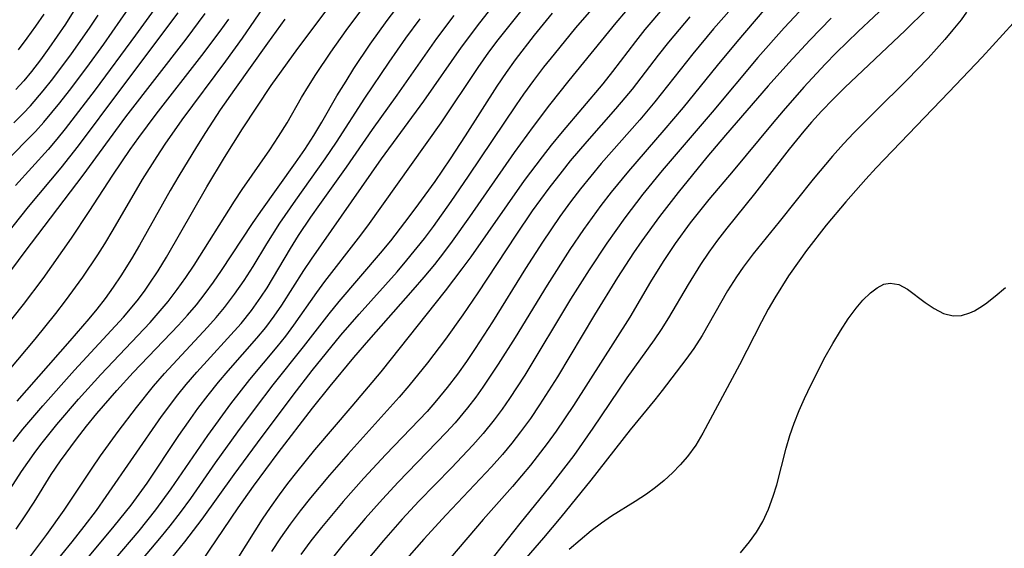
# Model space of a CAD drawing. Extents: x 1572898 to 1581100, y 2797413 to 2805615.
# Drawn here: x 1575012 to 1575127, y 2799277 to 2799339 of the extents above; entities that cross this region are included whole.
import ezdxf

# ---------------------------------------------------------------- set-up
doc = ezdxf.new("R2010")
doc.units = 0

msp = doc.modelspace()

# ---------------------------------------------------------------- linework, layer by layer
at = {"layer": 'WIL_022_Contours', "color": 0}
for points in [[(1575016.71, 2799271.8, 98), (1575023.24, 2799279.6, 98), (1575025.2, 2799282.06, 98), (1575027.07, 2799284.62, 98), (1575030.76, 2799290.15, 98), (1575031.86, 2799291.75, 98), (1575032.98, 2799293.31, 98), (1575034.15, 2799294.85, 98), (1575035.35, 2799296.36, 98), (1575036.48, 2799297.7, 98), (1575039.82, 2799301.47, 98), (1575040.86, 2799302.73, 98), (1575041.85, 2799304.03, 98), (1575042.75, 2799305.33, 98), (1575045.29, 2799309.35, 98), (1575046.19, 2799310.68, 98), (1575054.32, 2799322.34, 98), (1575059.26, 2799329.02, 98), (1575063.64, 2799335.31, 98), (1575065.77, 2799338.14, 98), (1575070.66, 2799344.38, 98)], [(1575020.33, 2799272.24, 96), (1575026.12, 2799279.08, 96), (1575028.09, 2799281.51, 96), (1575029.88, 2799283.96, 96), (1575034.14, 2799290.18, 96), (1575036.81, 2799293.84, 96), (1575039.01, 2799296.67, 96), (1575042.18, 2799300.48, 96), (1575043.18, 2799301.73, 96), (1575044.14, 2799303, 96), (1575046.8, 2799306.79, 96), (1575047.74, 2799308.07, 96), (1575051.67, 2799313.12, 96), (1575052.74, 2799314.56, 96), (1575061.28, 2799326.52, 96), (1575065.58, 2799332.96, 96), (1575066.83, 2799334.74, 96), (1575067.9, 2799336.17, 96), (1575074.4, 2799344.33, 96)], [(1575011.83, 2799279.26, 104), (1575012.89, 2799280.82, 104), (1575013.91, 2799282.4, 104), (1575015.91, 2799285.62, 104), (1575016.99, 2799287.2, 104), (1575018.85, 2799289.74, 104), (1575020.02, 2799291.24, 104), (1575021.22, 2799292.72, 104), (1575023.53, 2799295.4, 104), (1575025.46, 2799297.49, 104), (1575030.71, 2799303, 104), (1575031.78, 2799304.17, 104), (1575032.8, 2799305.37, 104), (1575033.82, 2799306.66, 104), (1575034.79, 2799307.99, 104), (1575035.73, 2799309.34, 104), (1575039.32, 2799314.8, 104), (1575040.3, 2799316.22, 104), (1575044.32, 2799321.86, 104), (1575045.41, 2799323.43, 104), (1575046.45, 2799325.03, 104), (1575047.4, 2799326.6, 104), (1575049.15, 2799329.65, 104), (1575050.2, 2799331.38, 104), (1575051.1, 2799332.82, 104), (1575053, 2799335.65, 104), (1575054.98, 2799338.43, 104), (1575059, 2799343.71, 104)], [(1575106.45, 2799343.22, 80), (1575101.17, 2799337.57, 80), (1575098.12, 2799334.11, 80), (1575092.77, 2799327.74, 80), (1575086.98, 2799320.97, 80), (1575084.74, 2799318.22, 80), (1575082.63, 2799315.46, 80), (1575080.54, 2799312.53, 80), (1575078.47, 2799309.43, 80), (1575076.31, 2799306.01, 80), (1575070.98, 2799297.16, 80), (1575069.23, 2799294.47, 80), (1575068.35, 2799293.21, 80), (1575067.43, 2799291.97, 80), (1575066.15, 2799290.39, 80), (1575064.96, 2799289.03, 80), (1575062.47, 2799286.4, 80), (1575058.68, 2799282.53, 80), (1575056.72, 2799280.42, 80), (1575054.56, 2799277.97, 80), (1575052.17, 2799275.08, 80)], [(1575010.51, 2799321.89, 122), (1575014.07, 2799325.52, 122), (1575015.05, 2799326.6, 122), (1575016.91, 2799328.85, 122), (1575018.03, 2799330.26, 122), (1575020.05, 2799332.95, 122), (1575022.03, 2799335.68, 122), (1575023.97, 2799338.44, 122), (1575026.16, 2799341.66, 122)], [(1575009.14, 2799295.57, 112), (1575014.04, 2799301.38, 112), (1575016.44, 2799304.33, 112), (1575017.57, 2799305.81, 112), (1575019.58, 2799308.57, 112), (1575021.32, 2799311.15, 112), (1575022.15, 2799312.46, 112), (1575023.13, 2799314.08, 112), (1575026.54, 2799319.91, 112), (1575028.24, 2799322.62, 112), (1575029.18, 2799324.05, 112), (1575031.15, 2799326.86, 112), (1575036.23, 2799333.68, 112), (1575038.15, 2799336.35, 112), (1575041.03, 2799340.56, 112)], [(1575019.37, 2799340.88, 126), (1575017.56, 2799337.99, 126), (1575015.65, 2799335.19, 126), (1575014.66, 2799333.83, 126), (1575013.62, 2799332.5, 126), (1575012.73, 2799331.42, 126), (1575011.8, 2799330.38, 126)], [(1575028.44, 2799274.06, 92), (1575031.44, 2799277.79, 92), (1575033.45, 2799280.43, 92), (1575037.19, 2799285.64, 92), (1575039.9, 2799289.32, 92), (1575044.07, 2799294.87, 92), (1575046.27, 2799297.71, 92), (1575049.61, 2799301.81, 92), (1575051.73, 2799304.26, 92), (1575056.15, 2799309.21, 92), (1575057.29, 2799310.54, 92), (1575059.32, 2799313.06, 92), (1575060.38, 2799314.48, 92), (1575062.44, 2799317.37, 92), (1575064.44, 2799320.3, 92), (1575070.01, 2799328.6, 92), (1575070.88, 2799329.85, 92), (1575072.03, 2799331.43, 92), (1575073.22, 2799332.99, 92), (1575074.44, 2799334.52, 92), (1575076.93, 2799337.55, 92), (1575080.42, 2799341.6, 92)], [(1575083.85, 2799340.81, 90), (1575081.57, 2799338.13, 90), (1575076.11, 2799331.44, 90), (1575073.86, 2799328.62, 90), (1575071.97, 2799326.11, 90), (1575069.77, 2799323.06, 90), (1575064.57, 2799315.59, 90), (1575062.54, 2799312.74, 90), (1575061.53, 2799311.39, 90), (1575060.49, 2799310.06, 90), (1575059.26, 2799308.56, 90), (1575057.99, 2799307.08, 90), (1575052.82, 2799301.26, 90), (1575051.08, 2799299.23, 90), (1575048.31, 2799295.89, 90), (1575046.28, 2799293.34, 90), (1575042.26, 2799288.13, 90), (1575039.38, 2799284.27, 90), (1575037.62, 2799281.76, 90), (1575033.38, 2799275.51, 90)], [(1575095.94, 2799340.86, 84), (1575092.96, 2799337.43, 84), (1575090.55, 2799334.54, 84), (1575086.13, 2799328.96, 84), (1575084.36, 2799326.88, 84), (1575079.89, 2799321.79, 84), (1575077.47, 2799318.83, 84), (1575076.31, 2799317.32, 84), (1575075.08, 2799315.63, 84), (1575073.04, 2799312.63, 84), (1575071.08, 2799309.57, 84), (1575067.22, 2799303.36, 84), (1575065.24, 2799300.28, 84), (1575064.22, 2799298.77, 84), (1575063.16, 2799297.28, 84), (1575061.97, 2799295.73, 84), (1575060.73, 2799294.23, 84), (1575059.62, 2799292.97, 84), (1575054.84, 2799287.96, 84), (1575052.27, 2799285.2, 84), (1575049.87, 2799282.48, 84), (1575047.34, 2799279.46, 84), (1575046.12, 2799277.91, 84), (1575044.95, 2799276.34, 84)], [(1575113.41, 2799340.56, 76), (1575109.78, 2799337.13, 76), (1575107.22, 2799334.64, 76), (1575105.95, 2799333.33, 76), (1575103.46, 2799330.65, 76), (1575101.04, 2799327.9, 76), (1575099.76, 2799326.39, 76), (1575095.24, 2799320.94, 76), (1575092.41, 2799317.59, 76), (1575091.31, 2799316.25, 76), (1575090.24, 2799314.89, 76), (1575088.47, 2799312.47, 76), (1575087.09, 2799310.41, 76), (1575085.63, 2799308.02, 76), (1575083.21, 2799303.92, 76), (1575076.64, 2799293.64, 76), (1575074.64, 2799290.67, 76), (1575073.6, 2799289.22, 76), (1575071.67, 2799286.73, 76), (1575069.55, 2799284.23, 76), (1575066.17, 2799280.4, 76), (1575062.36, 2799275.93, 76)], [(1575009.79, 2799281.85, 106), (1575012.47, 2799285.98, 106), (1575013.92, 2799288.06, 106), (1575014.71, 2799289.11, 106), (1575016.58, 2799291.45, 106), (1575019.08, 2799294.37, 106), (1575021.67, 2799297.24, 106), (1575027.41, 2799303.31, 106), (1575028.36, 2799304.38, 106), (1575029.51, 2799305.75, 106), (1575030.56, 2799307.12, 106), (1575031.57, 2799308.53, 106), (1575032.53, 2799309.97, 106), (1575037.21, 2799317.39, 106), (1575038.11, 2799318.75, 106), (1575041.32, 2799323.39, 106), (1575042.35, 2799324.94, 106), (1575043.34, 2799326.52, 106), (1575045.03, 2799329.47, 106), (1575045.84, 2799330.8, 106), (1575046.67, 2799332.12, 106), (1575048.43, 2799334.73, 106), (1575050.2, 2799337.24, 106), (1575052.05, 2799339.7, 106)], [(1575011.5, 2799289.48, 108), (1575012.62, 2799290.88, 108), (1575014.93, 2799293.62, 108), (1575018.61, 2799297.74, 108), (1575024.3, 2799303.92, 108), (1575025.89, 2799305.83, 108), (1575026.74, 2799306.95, 108), (1575027.32, 2799307.76, 108), (1575028.33, 2799309.31, 108), (1575029.3, 2799310.9, 108), (1575034, 2799319.09, 108), (1575036.05, 2799322.48, 108), (1575038.17, 2799325.82, 108), (1575041.51, 2799330.85, 108), (1575044.61, 2799335.18, 108), (1575047.89, 2799339.53, 108)], [(1575027.89, 2799339.68, 120), (1575025.72, 2799336.7, 120), (1575021.03, 2799330.35, 120), (1575017.55, 2799325.81, 120), (1575016.56, 2799324.6, 120), (1575015.55, 2799323.42, 120), (1575011.74, 2799319.25, 120)], [(1575087.23, 2799340.06, 88), (1575084.97, 2799337.37, 88), (1575083.88, 2799335.99, 88), (1575081.18, 2799332.47, 88), (1575080.06, 2799331.07, 88), (1575075.34, 2799325.48, 88), (1575074.07, 2799323.93, 88), (1575073, 2799322.57, 88), (1575070.94, 2799319.8, 88), (1575064.7, 2799310.94, 88), (1575063.68, 2799309.53, 88), (1575061.74, 2799306.98, 88), (1575054.23, 2799297.58, 88), (1575050.88, 2799293.56, 88), (1575046.53, 2799288.48, 88), (1575044.43, 2799285.9, 88), (1575043.41, 2799284.59, 88), (1575042.41, 2799283.27, 88), (1575041.36, 2799281.78, 88), (1575040.46, 2799280.42, 88), (1575037.7, 2799276.06, 88)], [(1575098.8, 2799339.6, 82), (1575095.66, 2799335.94, 82), (1575093.37, 2799333.18, 82), (1575089.41, 2799328.29, 82), (1575087.18, 2799325.66, 82), (1575083.04, 2799320.9, 82), (1575081.05, 2799318.46, 82), (1575079.83, 2799316.89, 82), (1575077.82, 2799314.13, 82), (1575076.23, 2799311.78, 82), (1575073.59, 2799307.64, 82), (1575069.86, 2799301.56, 82), (1575067.91, 2799298.46, 82), (1575066.11, 2799295.77, 82), (1575065.29, 2799294.62, 82), (1575064.33, 2799293.36, 82), (1575062.9, 2799291.65, 82), (1575061.86, 2799290.5, 82), (1575056.27, 2799284.74, 82), (1575054.43, 2799282.77, 82), (1575052.41, 2799280.51, 82), (1575049.85, 2799277.48, 82), (1575048.61, 2799275.94, 82)], [(1575117.76, 2799339.75, 74), (1575115.22, 2799337.27, 74), (1575108.22, 2799330.64, 74), (1575106.85, 2799329.28, 74), (1575105.52, 2799327.89, 74), (1575104.33, 2799326.58, 74), (1575103.45, 2799325.56, 74), (1575101.74, 2799323.47, 74), (1575097.7, 2799318.25, 74), (1575094.48, 2799314.26, 74), (1575093.42, 2799312.88, 74), (1575092.39, 2799311.47, 74), (1575091.42, 2799310.03, 74), (1575090.01, 2799307.73, 74), (1575087.72, 2799303.83, 74), (1575086.87, 2799302.48, 74), (1575086.06, 2799301.28, 74), (1575082.86, 2799296.88, 74), (1575078.89, 2799291.03, 74), (1575076.68, 2799287.85, 74), (1575075.78, 2799286.63, 74), (1575073.92, 2799284.23, 74), (1575070.4, 2799279.92, 74), (1575066.73, 2799275.29, 74)], [(1575122.38, 2799339.37, 72), (1575121.74, 2799338.51, 72), (1575120.8, 2799337.33, 72), (1575119.86, 2799336.21, 72), (1575117.9, 2799334.04, 72), (1575115.46, 2799331.53, 72), (1575111.73, 2799327.83, 72), (1575109.26, 2799325.34, 72), (1575108.06, 2799324.07, 72), (1575106.79, 2799322.65, 72), (1575104.53, 2799319.97, 72), (1575100.58, 2799314.99, 72), (1575097.57, 2799311.27, 72), (1575096.39, 2799309.72, 72), (1575095.62, 2799308.6, 72), (1575094.59, 2799306.97, 72), (1575091.62, 2799301.79, 72), (1575090.64, 2799300.26, 72), (1575089.73, 2799298.99, 72), (1575086.99, 2799295.39, 72), (1575086.13, 2799294.29, 72), (1575083.25, 2799290.83, 72), (1575078.67, 2799284.96, 72), (1575075.17, 2799280.65, 72), (1575073.17, 2799278.28, 72), (1575068.35, 2799272.72, 72)], [(1575007.28, 2799304.06, 116), (1575012.87, 2799311.55, 116), (1575019.63, 2799320.42, 116), (1575024.57, 2799327.21, 116), (1575031.59, 2799336.26, 116), (1575033.81, 2799339.22, 116)], [(1575008.16, 2799299.73, 114), (1575012.67, 2799305.38, 114), (1575014.96, 2799308.43, 114), (1575018.25, 2799313.1, 114), (1575020.33, 2799316.2, 114), (1575023.07, 2799320.44, 114), (1575025.11, 2799323.43, 114), (1575026.09, 2799324.81, 114), (1575028.1, 2799327.51, 114), (1575033.43, 2799334.34, 114), (1575035.55, 2799337.16, 114), (1575036.57, 2799338.59, 114)], [(1575009.81, 2799312.44, 118), (1575013.25, 2799316.74, 118), (1575017.06, 2799321.28, 118), (1575019.08, 2799323.83, 118), (1575024.02, 2799330.45, 118), (1575030.68, 2799339.31, 118)], [(1575011.55, 2799326.5, 124), (1575012.64, 2799327.59, 124), (1575013.49, 2799328.51, 124), (1575014.98, 2799330.24, 124), (1575016.1, 2799331.64, 124), (1575018.28, 2799334.53, 124), (1575020.36, 2799337.51, 124), (1575021.37, 2799339.02, 124)], [(1575043.08, 2799338.56, 110), (1575041.05, 2799335.79, 110), (1575037.22, 2799330.4, 110), (1575035.57, 2799328.02, 110), (1575033.85, 2799325.41, 110), (1575032.79, 2799323.74, 110), (1575030.74, 2799320.37, 110), (1575029.75, 2799318.66, 110), (1575026.16, 2799312.28, 110), (1575025.24, 2799310.7, 110), (1575024, 2799308.72, 110), (1575023.11, 2799307.4, 110), (1575022.18, 2799306.11, 110), (1575021.21, 2799304.85, 110), (1575020.29, 2799303.74, 110), (1575018.07, 2799301.15, 110), (1575011.89, 2799294.15, 110)], [(1575012.09, 2799335, 128), (1575013.12, 2799336.35, 128), (1575014.11, 2799337.74, 128), (1575015.07, 2799339.15, 128)], [(1575012.35, 2799270.44, 100), (1575018.33, 2799277.81, 100), (1575019.75, 2799279.59, 100), (1575021.16, 2799281.45, 100), (1575022.3, 2799283.05, 100), (1575028.75, 2799292.36, 100), (1575030.64, 2799294.88, 100), (1575031.62, 2799296.11, 100), (1575032.84, 2799297.53, 100), (1575037.99, 2799303.2, 100), (1575039.22, 2799304.71, 100), (1575040.3, 2799306.23, 100), (1575041.02, 2799307.34, 100), (1575043.74, 2799311.91, 100), (1575044.69, 2799313.4, 100), (1575046.12, 2799315.55, 100), (1575047.14, 2799317.01, 100), (1575050.27, 2799321.37, 100), (1575053.29, 2799325.75, 100), (1575056.13, 2799329.72, 100), (1575060.76, 2799336.31, 100), (1575062.77, 2799338.99, 100)], [(1575013.29, 2799275.87, 102), (1575015.41, 2799278.65, 102), (1575017.42, 2799281.49, 102), (1575020.67, 2799286.36, 102), (1575021.66, 2799287.79, 102), (1575023.7, 2799290.62, 102), (1575025.81, 2799293.4, 102), (1575027.82, 2799295.9, 102), (1575029.09, 2799297.37, 102), (1575034.08, 2799302.75, 102), (1575035.08, 2799303.87, 102), (1575036.05, 2799305.03, 102), (1575037.23, 2799306.58, 102), (1575038.34, 2799308.18, 102), (1575039.39, 2799309.83, 102), (1575041, 2799312.46, 102), (1575042.52, 2799314.85, 102), (1575044.36, 2799317.52, 102), (1575047.78, 2799322.33, 102), (1575049.09, 2799324.28, 102), (1575052.37, 2799329.37, 102), (1575055.22, 2799333.58, 102), (1575057.17, 2799336.35, 102), (1575058.81, 2799338.6, 102)], [(1575023.55, 2799272.26, 94), (1575028.73, 2799278.4, 94), (1575029.75, 2799279.66, 94), (1575030.96, 2799281.22, 94), (1575032.13, 2799282.82, 94), (1575035.03, 2799286.99, 94), (1575037.62, 2799290.59, 94), (1575039.67, 2799293.34, 94), (1575041.74, 2799296.07, 94), (1575045.27, 2799300.49, 94), (1575048.23, 2799304.29, 94), (1575049.39, 2799305.73, 94), (1575054.21, 2799311.38, 94), (1575055.4, 2799312.81, 94), (1575057.05, 2799314.93, 94), (1575058.24, 2799316.5, 94), (1575060.56, 2799319.71, 94), (1575062.36, 2799322.33, 94), (1575064.1, 2799325, 94), (1575067.79, 2799330.79, 94), (1575068.86, 2799332.37, 94), (1575069.92, 2799333.85, 94), (1575072.13, 2799336.73, 94), (1575074.22, 2799339.27, 94)], [(1575090.18, 2799338.84, 86), (1575087.7, 2799335.88, 86), (1575086.5, 2799334.37, 86), (1575083.47, 2799330.43, 86), (1575082.64, 2799329.42, 86), (1575081.55, 2799328.15, 86), (1575078.22, 2799324.36, 86), (1575076.29, 2799322.08, 86), (1575075.34, 2799320.91, 86), (1575073.79, 2799318.92, 86), (1575071.87, 2799316.27, 86), (1575069.94, 2799313.46, 86), (1575065.52, 2799306.76, 86), (1575063.79, 2799304.2, 86), (1575061.78, 2799301.38, 86), (1575059.68, 2799298.62, 86), (1575057.51, 2799295.92, 86), (1575056.39, 2799294.61, 86), (1575050.46, 2799288.04, 86), (1575048.27, 2799285.55, 86), (1575046.08, 2799282.92, 86), (1575044.87, 2799281.39, 86), (1575043.7, 2799279.84, 86), (1575042.59, 2799278.26, 86), (1575041.54, 2799276.67, 86)], [(1575106.63, 2799338.7, 78), (1575104.15, 2799336.14, 78), (1575101.71, 2799333.5, 78), (1575099.31, 2799330.82, 78), (1575094.35, 2799325.09, 78), (1575092.17, 2799322.52, 78), (1575088.82, 2799318.42, 78), (1575086.67, 2799315.64, 78), (1575084.6, 2799312.8, 78), (1575083.63, 2799311.39, 78), (1575081.76, 2799308.53, 78), (1575079.1, 2799304.18, 78), (1575074.78, 2799296.97, 78), (1575072.72, 2799293.73, 78), (1575071.64, 2799292.15, 78), (1575070.51, 2799290.6, 78), (1575069.48, 2799289.26, 78), (1575068.4, 2799287.97, 78), (1575067.12, 2799286.53, 78), (1575061.83, 2799280.93, 78), (1575059.25, 2799278.09, 78), (1575056.71, 2799275.19, 78)], [(1575127.81, 2799338.1, 70), (1575124.18, 2799334.17, 70), (1575120.32, 2799330.07, 70), (1575111.86, 2799321.28, 70), (1575110.66, 2799319.98, 70), (1575108.32, 2799317.32, 70), (1575106.06, 2799314.61, 70), (1575103.77, 2799311.69, 70), (1575102.89, 2799310.49, 70), (1575101.66, 2799308.72, 70), (1575100.06, 2799306.17, 70), (1575099.31, 2799304.87, 70), (1575098.51, 2799303.37, 70), (1575095.96, 2799298.39, 70), (1575091.72, 2799290.45, 70), (1575090.87, 2799289.05, 70), (1575089.92, 2799287.73, 70), (1575089.08, 2799286.74, 70), (1575088.17, 2799285.82, 70), (1575087.21, 2799284.94, 70), (1575086.2, 2799284.12, 70), (1575085.15, 2799283.35, 70), (1575083.82, 2799282.48, 70), (1575081.09, 2799280.8, 70), (1575079.9, 2799279.96, 70), (1575078.73, 2799279.07, 70), (1575076.15, 2799276.91, 70)], [(1575096.08, 2799276.53, 68), (1575097.14, 2799277.79, 68), (1575097.96, 2799278.94, 68), (1575098.67, 2799280.16, 68), (1575099.34, 2799281.59, 68), (1575099.9, 2799283.09, 68), (1575100.31, 2799284.44, 68), (1575101.41, 2799288.69, 68), (1575101.84, 2799290.16, 68), (1575102.32, 2799291.61, 68), (1575102.89, 2799293.05, 68), (1575103.52, 2799294.47, 68), (1575104.3, 2799296.1, 68), (1575105.95, 2799299.3, 68), (1575106.82, 2799300.84, 68), (1575107.7, 2799302.32, 68), (1575108.61, 2799303.71, 68), (1575109.55, 2799304.98, 68), (1575110.33, 2799305.9, 68), (1575111.21, 2799306.76, 68), (1575111.97, 2799307.35, 68), (1575112.74, 2799307.74, 68), (1575113.5, 2799307.89, 68), (1575114.49, 2799307.7, 68), (1575115.5, 2799307.16, 68), (1575117.56, 2799305.64, 68), (1575118.61, 2799304.92, 68), (1575119.7, 2799304.36, 68), (1575120.82, 2799304.08, 68), (1575121.8, 2799304.12, 68), (1575122.77, 2799304.41, 68), (1575123.32, 2799304.67, 68), (1575123.94, 2799305.04, 68), (1575124.57, 2799305.46, 68), (1575125.72, 2799306.36, 68), (1575126.89, 2799307.37, 68)]]:
    msp.add_polyline3d(points, dxfattribs=at)

doc.saveas('drawing.dxf')
